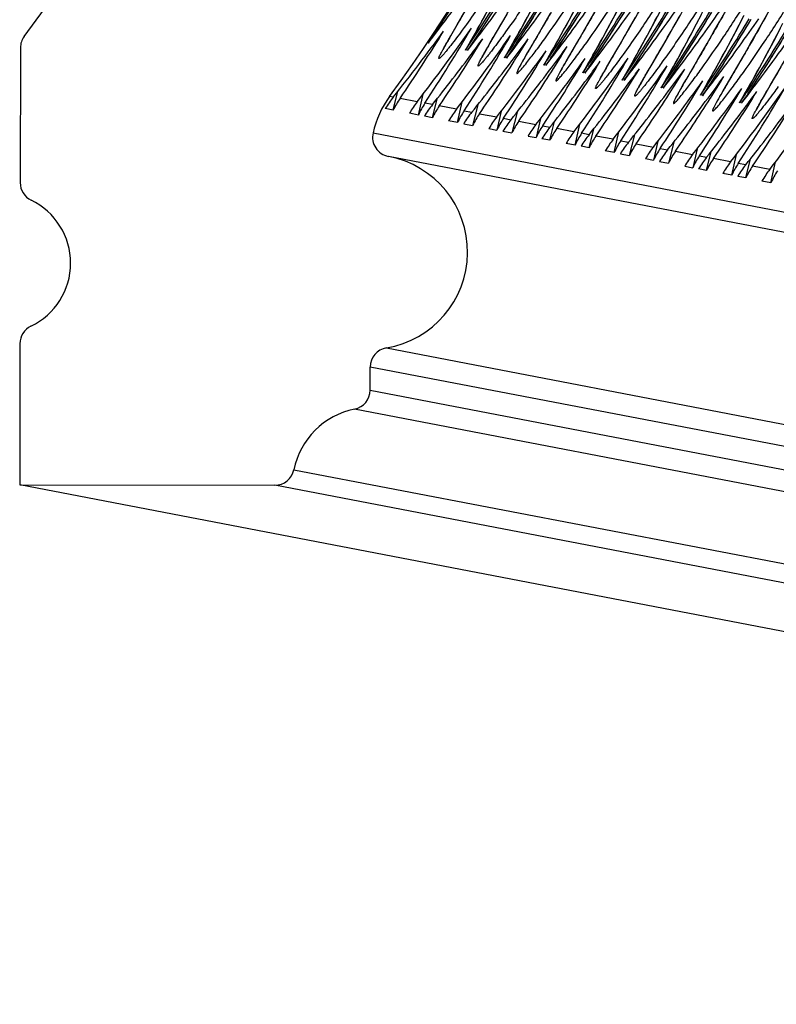
# Model space of a CAD drawing. Units: millimetres. Extents: x 0 to 297, y 0 to 210.
# Drawn here: x 168 to 187, y 79 to 104 of the extents above; entities that cross this region are included whole.
import ezdxf

# ---------------------------------------------------------------- set-up
doc = ezdxf.new("R2010")
doc.units = ezdxf.units.MM
doc.header["$LTSCALE"] = 16.335
doc.layers.get('0').update_dxf_attribs({"linetype": 'CONTINUOUS'})
doc.layers.add('DTM_AXIS', color=7, linetype='CONTINUOUS')

msp = doc.modelspace()

# ---------------------------------------------------------------- linework, layer by layer
at = {"color": 7, "linetype": 'CONTINUOUS'}
for p, q in [((176.7597, 101.3103), (246.2347, 87.9651)), ((177.1046, 95.786), (246.5796, 82.4407)), ((246.1623, 81.9484), (176.6873, 95.2936)), ((176.6863, 94.7011), (246.1613, 81.3559)), ((245.7607, 80.8666), (176.2857, 94.2118)), ((174.7244, 92.6546), (244.1994, 79.3094)), ((237.1513, 78.9198), (167.6762, 92.265)), ((243.7091, 78.9101), (174.2341, 92.2553))]:
    msp.add_line(p, q, dxfattribs=at)
at = {"layer": 'DTM_AXIS', "color": 7, "linetype": 'CONTINUOUS'}
for p, q in [((167.7918, 103.7936), (170.3315, 107.2677)), ((178.9269, 104.0932), (179.2612, 104.667)), ((179.9338, 103.8998), (180.2061, 104.3667)), ((181.0841, 103.9744), (181.3244, 104.3876)), ((182.3115, 104.1601), (182.4743, 104.4428)), ((184.4718, 104.006), (184.6382, 104.298)), ((185.6675, 104.1658), (185.8027, 104.4061)), ((186.2123, 104.1648), (186.3002, 104.3366)), ((186.8096, 104.2127), (186.9495, 104.4643)), ((178.7593, 103.8051), (178.9269, 104.0932)), ((182.0576, 103.7239), (182.3115, 104.1601)), ((183.3313, 103.9671), (183.5114, 104.2805)), ((185.516, 103.8994), (185.6675, 104.1658)), ((186.4758, 104.2226), (186.4818, 104.2326)), ((186.6744, 103.9723), (186.8096, 104.2127)), ((178.1807, 103.623), (178.3466, 103.839)), ((178.3466, 103.839), (178.4732, 104.0057)), ((178.7039, 103.7086), (178.7593, 103.8051)), ((179.2656, 103.6625), (179.3931, 103.8866)), ((179.3535, 103.6456), (179.4801, 103.8123)), ((179.4801, 103.8123), (179.504, 103.8438)), ((179.7662, 103.6117), (179.9338, 103.8998)), ((180.5109, 103.6504), (180.633, 103.8128)), ((180.7888, 103.469), (181.0841, 103.9744)), ((183.0555, 103.4926), (183.3313, 103.9671)), ((184.2956, 103.7), (184.4718, 104.006)), ((185.3519, 103.614), (185.516, 103.8994)), ((186.4602, 103.5965), (186.6086, 103.8563)), ((186.6086, 103.8563), (186.6744, 103.9723)), ((178.1807, 103.623), (178.1956, 103.645)), ((178.1958, 103.6449), (178.1807, 103.623)), ((178.5958, 103.5151), (178.6069, 103.5355)), ((178.6069, 103.5355), (178.6194, 103.5585)), ((178.6194, 103.5585), (178.641, 103.5974)), ((178.641, 103.5974), (178.6658, 103.6416)), ((178.6658, 103.6416), (178.7039, 103.7086)), ((179.1369, 103.4394), (179.2656, 103.6625)), ((179.1876, 103.4296), (179.3535, 103.6456)), ((179.7108, 103.5152), (179.7662, 103.6117)), ((180.2725, 103.4691), (180.4, 103.6932)), ((180.3603, 103.4522), (180.5109, 103.6504)), ((181.8185, 103.3149), (182.0576, 103.7239)), ((183.9614, 103.1262), (184.2956, 103.7)), ((185.1117, 103.2008), (185.3519, 103.614)), ((186.281, 103.2862), (186.4602, 103.5965)), ((167.6954, 103.4992), (167.6895, 100.0347)), ((178.5633, 103.4523), (178.5632, 103.4518)), ((178.572, 103.4697), (178.5783, 103.4821)), ((178.5783, 103.4821), (178.5863, 103.4972)), ((178.5863, 103.4972), (178.5958, 103.5151)), ((179.1686, 103.4911), (179.1369, 103.4394)), ((179.1369, 103.4394), (179.1707, 103.4896)), ((179.1876, 103.4296), (179.2025, 103.4516)), ((179.2027, 103.4515), (179.1876, 103.4296)), ((179.2025, 103.4516), (179.2105, 103.4636)), ((179.2027, 103.4515), (179.2106, 103.4632)), ((179.3132, 103.3697), (179.3201, 103.3789)), ((179.5789, 103.2763), (179.5852, 103.2887)), ((179.5852, 103.2887), (179.5932, 103.3038)), ((179.5932, 103.3038), (179.6027, 103.3217)), ((179.6027, 103.3217), (179.6137, 103.3421)), ((179.6137, 103.3421), (179.6263, 103.3651)), ((179.6263, 103.3651), (179.6479, 103.404)), ((179.6479, 103.404), (179.6727, 103.4482)), ((179.6727, 103.4482), (179.7108, 103.5152)), ((180.1437, 103.246), (180.2725, 103.4691)), ((180.1754, 103.2977), (180.1437, 103.246)), ((180.1437, 103.246), (180.1776, 103.2962)), ((180.1945, 103.2362), (180.3603, 103.4522)), ((180.6739, 103.2694), (180.7172, 103.3451)), ((180.7172, 103.3451), (180.7888, 103.469)), ((181.7335, 103.1681), (181.8185, 103.3149)), ((182.8934, 103.2148), (183.0555, 103.4926)), ((185.8461, 102.5413), (186.281, 103.2862)), ((179.5702, 103.2589), (179.57, 103.2584)), ((180.1945, 103.2362), (180.2093, 103.2582)), ((180.2096, 103.2581), (180.1945, 103.2362)), ((180.2093, 103.2582), (180.2174, 103.2702)), ((180.2096, 103.258), (180.2175, 103.2698)), ((180.3315, 103.1665), (180.3382, 103.1754)), ((180.3929, 103.1598), (180.3998, 103.1707)), ((180.5637, 103.0667), (180.5635, 103.0665)), ((180.5697, 103.079), (180.5747, 103.0889)), ((180.5747, 103.0889), (180.581, 103.1011)), ((180.581, 103.1011), (180.5887, 103.1155)), ((180.5887, 103.1155), (180.5975, 103.132)), ((180.5975, 103.132), (180.6075, 103.1504)), ((180.6075, 103.1504), (180.6246, 103.1815)), ((180.6246, 103.1815), (180.6441, 103.2166)), ((180.6441, 103.2166), (180.6739, 103.2694)), ((181.1506, 103.0526), (181.2794, 103.2757)), ((181.1823, 103.1043), (181.1506, 103.0526)), ((181.1506, 103.0526), (181.1845, 103.1028)), ((181.1823, 103.1042), (181.2697, 103.2559)), ((181.2014, 103.0428), (181.3672, 103.2588)), ((181.2014, 103.0428), (181.2162, 103.0648)), ((181.2165, 103.0647), (181.2014, 103.0428)), ((181.2162, 103.0648), (181.2243, 103.0768)), ((181.2164, 103.0646), (181.2244, 103.0764)), ((181.658, 103.0357), (181.6889, 103.0903)), ((181.6889, 103.0903), (181.7335, 103.1681)), ((182.1575, 102.8592), (182.2863, 103.0823)), ((182.1891, 102.9108), (182.2766, 103.0625)), ((182.2083, 102.8494), (182.3741, 103.0654)), ((182.3741, 103.0654), (182.5008, 103.2321)), ((182.7751, 103.011), (182.8934, 103.2148)), ((183.2931, 102.8889), (183.4207, 103.113)), ((183.381, 102.872), (183.5077, 103.0387)), ((183.5077, 103.0387), (183.5315, 103.0702)), ((183.7938, 102.838), (183.9614, 103.1262)), ((184.5384, 102.8768), (184.6605, 103.0392)), ((184.8163, 102.6953), (185.1117, 103.2008)), ((181.3384, 102.9731), (181.3451, 102.982)), ((181.3998, 102.9664), (181.4067, 102.9772)), ((181.5706, 102.8733), (181.5704, 102.8731)), ((181.5766, 102.8856), (181.5816, 102.8955)), ((181.5816, 102.8955), (181.5879, 102.9077)), ((181.5879, 102.9077), (181.5955, 102.9221)), ((181.5955, 102.9221), (181.6044, 102.9386)), ((181.6044, 102.9386), (181.6143, 102.957)), ((181.6143, 102.957), (181.6314, 102.9881)), ((182.1892, 102.9109), (182.1575, 102.8592)), ((182.1575, 102.8592), (182.1914, 102.9094)), ((182.2083, 102.8494), (182.2231, 102.8714)), ((182.2234, 102.8713), (182.2083, 102.8494)), ((182.2231, 102.8714), (182.2312, 102.8834)), ((182.2233, 102.8712), (182.2313, 102.883)), ((182.3339, 102.7894), (182.3407, 102.7987)), ((182.6287, 102.7514), (182.6405, 102.7731)), ((182.6405, 102.7731), (182.661, 102.8102)), ((182.661, 102.8102), (182.6847, 102.8527)), ((182.6847, 102.8527), (182.7214, 102.9174)), ((182.7214, 102.9174), (182.7751, 103.011)), ((183.1644, 102.6657), (183.2931, 102.8889)), ((183.2152, 102.656), (183.381, 102.872)), ((183.7383, 102.7416), (183.7938, 102.838)), ((184.3, 102.6955), (184.4275, 102.9196)), ((184.3879, 102.6786), (184.5384, 102.8768)), ((186.982, 102.5459), (187.2543, 103.0129)), ((182.5909, 102.6786), (182.5907, 102.6782)), ((182.6025, 102.7019), (182.6097, 102.7157)), ((182.6097, 102.7157), (182.6184, 102.7322)), ((182.6184, 102.7322), (182.6287, 102.7514)), ((183.1961, 102.7175), (183.1644, 102.6657)), ((183.1644, 102.6657), (183.1982, 102.716)), ((183.2152, 102.656), (183.23, 102.678)), ((183.2302, 102.6779), (183.2152, 102.656)), ((183.23, 102.678), (183.2381, 102.69)), ((183.2302, 102.6778), (183.2382, 102.6896)), ((183.3408, 102.596), (183.3476, 102.6052)), ((183.6128, 102.515), (183.6207, 102.5302)), ((183.6207, 102.5302), (183.6302, 102.548)), ((183.6302, 102.548), (183.6413, 102.5685)), ((183.6413, 102.5685), (183.6538, 102.5914)), ((183.6538, 102.5914), (183.6754, 102.6304)), ((183.6754, 102.6304), (183.7002, 102.6746)), ((183.7002, 102.6746), (183.7383, 102.7416)), ((184.1713, 102.4723), (184.3, 102.6955)), ((184.203, 102.5241), (184.1713, 102.4723)), ((184.1713, 102.4723), (184.2051, 102.5225)), ((184.2221, 102.4626), (184.3879, 102.6786)), ((184.7015, 102.4958), (184.7447, 102.5714)), ((184.7447, 102.5714), (184.8163, 102.6953)), ((185.761, 102.3944), (185.8461, 102.5413)), ((186.8144, 102.2578), (186.982, 102.5459)), ((177.2793, 101.8964), (177.3998, 102.3826)), ((177.9262, 101.7721), (178.0473, 102.3087)), ((183.5978, 102.4852), (183.5976, 102.4848)), ((183.6064, 102.5027), (183.6128, 102.515)), ((184.2221, 102.4626), (184.2369, 102.4846)), ((184.2371, 102.4845), (184.2221, 102.4626)), ((184.2369, 102.4846), (184.245, 102.4966)), ((184.2371, 102.4844), (184.245, 102.4962)), ((184.359, 102.3929), (184.3657, 102.4018)), ((184.4204, 102.3861), (184.4273, 102.397)), ((184.5912, 102.2931), (184.5911, 102.2928)), ((184.5972, 102.3054), (184.6022, 102.3152)), ((184.6022, 102.3152), (184.6086, 102.3274)), ((184.6086, 102.3274), (184.6162, 102.3419)), ((184.6162, 102.3419), (184.625, 102.3583)), ((184.625, 102.3583), (184.635, 102.3768)), ((184.635, 102.3768), (184.6521, 102.4078)), ((184.6521, 102.4078), (184.6716, 102.4429)), ((184.6716, 102.4429), (184.7015, 102.4958)), ((185.1782, 102.2789), (185.3069, 102.502)), ((185.2099, 102.3307), (185.1782, 102.2789)), ((185.1782, 102.2789), (185.212, 102.3291)), ((185.2098, 102.3306), (185.2972, 102.4823)), ((185.2289, 102.2692), (185.3948, 102.4852)), ((185.244, 102.2911), (185.2289, 102.2692)), ((185.2289, 102.2692), (185.2438, 102.2911)), ((185.2438, 102.2911), (185.2519, 102.3032)), ((185.244, 102.291), (185.2519, 102.3028)), ((185.7165, 102.3167), (185.761, 102.3944)), ((186.185, 102.0855), (186.3138, 102.3086)), ((186.2167, 102.1372), (186.3041, 102.2889)), ((186.2358, 102.0758), (186.4017, 102.2918)), ((186.4017, 102.2918), (186.5283, 102.4584)), ((177.2806, 102.2329), (177.1876, 102.2507)), ((177.8977, 102.1143), (177.4556, 102.1993)), ((178.2875, 102.0395), (178.0955, 102.0763)), ((178.2862, 101.703), (178.4066, 102.1892)), ((178.9331, 101.5787), (179.0542, 102.1153)), ((179.4551, 102.0374), (179.3201, 101.5044)), ((185.3659, 102.1995), (185.3726, 102.2084)), ((185.4273, 102.1927), (185.4342, 102.2036)), ((185.5981, 102.0997), (185.598, 102.0994)), ((185.6041, 102.112), (185.6091, 102.1218)), ((185.6091, 102.1218), (185.6155, 102.134)), ((185.6155, 102.134), (185.6231, 102.1485)), ((185.6231, 102.1485), (185.6319, 102.1649)), ((185.6319, 102.1649), (185.6419, 102.1833)), ((185.6419, 102.1833), (185.659, 102.2144)), ((185.659, 102.2144), (185.6785, 102.2495)), ((186.2167, 102.1373), (186.185, 102.0855)), ((186.185, 102.0855), (186.2189, 102.1357)), ((186.2358, 102.0758), (186.2506, 102.0977)), ((186.2509, 102.0976), (186.2358, 102.0758)), ((186.2506, 102.0977), (186.2587, 102.1097)), ((186.2509, 102.0976), (186.2588, 102.1094)), ((186.3614, 102.0158), (186.3683, 102.025)), ((186.6619, 101.9883), (186.6745, 102.0112)), ((186.6745, 102.0112), (186.6961, 102.0501)), ((186.6961, 102.0501), (186.7209, 102.0943)), ((186.7209, 102.0943), (186.759, 102.1613)), ((186.759, 102.1613), (186.8144, 102.2578)), ((177.2793, 101.8964), (177.0742, 101.9358)), ((177.9262, 101.7721), (177.6977, 101.816)), ((178.9046, 101.9209), (178.4625, 102.0058)), ((179.1024, 101.8829), (179.3003, 101.8449)), ((179.4981, 101.8069), (179.9403, 101.722)), ((180.0573, 101.8726), (179.9436, 101.3846)), ((180.462, 101.844), (180.327, 101.311)), ((186.6184, 101.905), (186.6182, 101.9046)), ((186.6271, 101.9225), (186.6334, 101.9348)), ((186.6334, 101.9348), (186.6414, 101.95)), ((186.6414, 101.95), (186.6509, 101.9678)), ((186.6509, 101.9678), (186.6619, 101.9883)), ((178.2862, 101.703), (178.0811, 101.7424)), ((178.9331, 101.5787), (178.7046, 101.6226)), ((179.0916, 101.5483), (179.3201, 101.5044)), ((180.1152, 101.6884), (180.3072, 101.6515)), ((180.505, 101.6135), (180.9471, 101.5286)), ((181.0642, 101.6792), (180.9505, 101.1912)), ((181.3069, 101.1227), (181.4273, 101.609)), ((181.9538, 100.9985), (182.0749, 101.5351)), ((179.7385, 101.424), (179.9436, 101.3846)), ((180.0985, 101.3548), (180.327, 101.311)), ((181.1221, 101.495), (181.3082, 101.4592)), ((181.9253, 101.3407), (181.4831, 101.4256)), ((182.3151, 101.2658), (182.1231, 101.3027)), ((182.3138, 100.9293), (182.4342, 101.4156)), ((182.9606, 100.8051), (183.0818, 101.3417)), ((183.4826, 101.2637), (183.3477, 100.7307)), ((180.7454, 101.2306), (180.9505, 101.1912)), ((181.3069, 101.1227), (181.1018, 101.1621)), ((181.9538, 100.9985), (181.7253, 101.0424)), ((182.9321, 101.1473), (182.49, 101.2322)), ((183.1299, 101.1093), (183.3279, 101.0713)), ((183.5257, 101.0333), (183.9678, 100.9483)), ((184.0848, 101.0989), (183.9712, 100.611)), ((184.4895, 101.0703), (184.3546, 100.5373)), ((182.3138, 100.9293), (182.1087, 100.9687)), ((182.9606, 100.8051), (182.7322, 100.849)), ((183.1192, 100.7746), (183.3477, 100.7307)), ((184.1427, 100.9147), (184.3348, 100.8779)), ((184.5325, 100.8399), (184.9747, 100.7549)), ((185.0917, 100.9055), (184.978, 100.4176)), ((185.3344, 100.3491), (185.4548, 100.8353)), ((185.9813, 100.2248), (186.1024, 100.7614)), ((246.639, 87.3614), (177.1545, 100.7085)), ((183.7661, 100.6504), (183.9712, 100.611)), ((184.1261, 100.5812), (184.3546, 100.5373)), ((185.1496, 100.7213), (185.3357, 100.6856)), ((185.9528, 100.5671), (185.5107, 100.652)), ((186.3426, 100.4922), (186.1506, 100.5291)), ((186.3413, 100.1557), (186.4617, 100.6419)), ((186.9882, 100.0314), (187.1093, 100.568)), ((184.7729, 100.457), (184.978, 100.4176)), ((185.3344, 100.3491), (185.1293, 100.3885)), ((185.9813, 100.2248), (185.7528, 100.2687)), ((186.9597, 100.3736), (186.5175, 100.4586)), ((186.3413, 100.1557), (186.1362, 100.1951)), ((186.9882, 100.0314), (186.7597, 100.0753)), ((167.6824, 95.8924), (167.6762, 92.265)), ((176.6863, 94.7011), (176.6873, 95.2936)), ((167.6762, 92.265), (174.2341, 92.2553))]:
    msp.add_line(p, q, dxfattribs=at)
for points in [[(179.3904, 103.8789), (179.5237, 104.1165), (179.6557, 104.3555), (179.7864, 104.5959), (179.9159, 104.8376), (180.0441, 105.0808), (180.171, 105.3253)], [(180.3973, 103.6855), (180.5306, 103.9231), (180.6626, 104.1621), (180.7933, 104.4025), (180.9228, 104.6442), (181.051, 104.8874), (181.1779, 105.1319)], [(181.2697, 103.2559), (181.4042, 103.4921), (181.5375, 103.7297), (181.6695, 103.9687), (181.8002, 104.209), (181.9297, 104.4508), (182.0579, 104.6939), (182.1848, 104.9385)], [(182.2766, 103.0625), (182.4111, 103.2987), (182.5443, 103.5363), (182.6764, 103.7753), (182.8071, 104.0156), (182.9366, 104.2574), (183.0648, 104.5005), (183.1916, 104.7451)], [(183.418, 103.1053), (183.5512, 103.3429), (183.6832, 103.5819), (183.814, 103.8222), (183.9435, 104.064), (184.0716, 104.3071), (184.1985, 104.5517)], [(184.4249, 102.9119), (184.5581, 103.1495), (184.6901, 103.3885), (184.8209, 103.6288), (184.9503, 103.8706), (185.0785, 104.1137), (185.2054, 104.3583)], [(185.2972, 102.4823), (185.4317, 102.7185), (185.565, 102.9561), (185.697, 103.195), (185.8277, 103.4354), (185.9572, 103.6772), (186.0854, 103.9203), (186.2123, 104.1648)], [(179.1685, 103.4911), (179.2559, 103.6428), (179.3904, 103.8789)], [(186.3041, 102.2889), (186.4386, 102.5251), (186.5719, 102.7627), (186.7039, 103.0016), (186.8346, 103.242), (186.9641, 103.4838), (187.0923, 103.7269), (187.2192, 103.9714)], [(180.1754, 103.2976), (180.2628, 103.4493), (180.3973, 103.6855)], [(178.5631, 103.4517), (178.5635, 103.4526), (178.5643, 103.4543), (178.5656, 103.4569), (178.5673, 103.4604), (178.5695, 103.4647), (178.572, 103.4697)], [(179.57, 103.2583), (179.5704, 103.2592), (179.5712, 103.2609), (179.5725, 103.2635), (179.5742, 103.267), (179.5764, 103.2713), (179.5789, 103.2763)], [(180.5636, 103.0665), (180.564, 103.0675), (180.5649, 103.0693), (180.5661, 103.0718), (180.5677, 103.0751), (180.5697, 103.079)], [(181.6314, 102.9881), (181.651, 103.0232), (181.658, 103.0357)], [(183.196, 102.7174), (183.2835, 102.8691), (183.418, 103.1053)], [(181.5705, 102.8731), (181.5709, 102.8741), (181.5718, 102.8759), (181.573, 102.8784), (181.5746, 102.8817), (181.5766, 102.8856)], [(184.2029, 102.524), (184.2904, 102.6757), (184.4249, 102.9119)], [(182.5906, 102.678), (182.591, 102.6789), (182.5919, 102.6807), (182.5932, 102.6833), (182.5949, 102.6868), (182.597, 102.6911), (182.5995, 102.6961), (182.6025, 102.7019)], [(183.5975, 102.4846), (183.5979, 102.4855), (183.5988, 102.4873), (183.6, 102.4899), (183.6018, 102.4934), (183.6039, 102.4977), (183.6064, 102.5027)], [(184.5911, 102.2929), (184.5916, 102.2939), (184.5924, 102.2956), (184.5936, 102.2982), (184.5953, 102.3015), (184.5972, 102.3054)], [(185.6785, 102.2495), (185.7084, 102.3024), (185.7165, 102.3167)], [(185.598, 102.0995), (185.5985, 102.1005), (185.5993, 102.1022), (185.6005, 102.1048), (185.6022, 102.108), (185.6041, 102.112)], [(186.6182, 101.9044), (186.6186, 101.9053), (186.6194, 101.9071), (186.6207, 101.9097), (186.6224, 101.9132), (186.6245, 101.9174), (186.6271, 101.9225)]]:
    msp.add_lwpolyline(points, dxfattribs=at)
for centre, radius, start, end in [((140.8377, 128.8216), 45.0258, 323.83411, 4.35092), ((140.8628, 128.8167), 45.0264, 326.00909, 4.32089), ((139.6703, 133.3639), 48.6577, 322.88902, 325.2122), ((142.7088, 124.6072), 42.1317, 330.54075, 333.00615), ((141.8101, 128.6387), 45.0365, 326.68724, 328.94813), ((141.8669, 128.626), 45.0302, 326.65968, 328.92524), ((140.6803, 133.1681), 48.6538, 322.93548, 325.21228), ((143.7157, 124.4138), 42.1317, 330.54075, 333.00615), ((142.817, 128.4453), 45.0365, 326.68724, 328.94813), ((142.8738, 128.4326), 45.0302, 326.65968, 328.92524), ((141.7038, 132.9628), 48.6334, 323.17433, 325.21267), ((144.7468, 124.2074), 42.1042, 330.18897, 333.00689), ((143.8275, 128.2497), 45.0323, 326.41045, 328.94819), ((143.8813, 128.2388), 45.0294, 326.3832, 328.92524), ((142.7107, 132.7694), 48.6334, 323.17433, 325.21267), ((143.8657, 128.2477), 45.0471, 327.62813, 328.92508), ((145.7537, 124.014), 42.1042, 330.18897, 333.00689), ((144.8344, 128.0563), 45.0323, 326.41045, 328.94819), ((144.8882, 128.0454), 45.0294, 326.3832, 328.92524), ((143.6978, 132.5902), 48.6577, 322.88902, 325.2122), ((144.8726, 128.0543), 45.0471, 327.62813, 328.92508), ((140.8868, 128.8013), 44.9976, 326.00927, 327.62827), ((146.7364, 123.8335), 42.1317, 330.54075, 333.00615), ((145.8377, 127.8651), 45.0365, 326.68724, 328.94813), ((145.8945, 127.8524), 45.0302, 326.65968, 328.92524), ((144.7079, 132.3945), 48.6538, 322.93548, 325.21228), ((145.8794, 127.8609), 45.0471, 327.62813, 328.92508), ((141.8805, 128.6164), 45.0132, 326.66203, 327.62813), ((142.8874, 128.423), 45.0132, 326.66203, 327.62813), ((147.7432, 123.6401), 42.1317, 330.54075, 333.00615), ((146.8446, 127.6717), 45.0365, 326.68724, 328.94813), ((146.9013, 127.659), 45.0302, 326.65968, 328.92524), ((145.7313, 132.1892), 48.6334, 323.17433, 325.21267), ((146.8863, 127.6675), 45.0471, 327.62813, 328.92508), ((148.7744, 123.4338), 42.1042, 330.18897, 333.00689), ((143.8996, 128.2261), 45.0069, 326.38515, 327.62817), ((147.855, 127.4761), 45.0323, 326.41045, 328.94819), ((147.9089, 127.4652), 45.0294, 326.3832, 328.92524), ((146.7382, 131.9958), 48.6334, 323.17433, 325.21267), ((147.8932, 127.4741), 45.0471, 327.62813, 328.92508), ((149.7813, 123.2404), 42.1042, 330.18897, 333.00689), ((148.8619, 127.2826), 45.0323, 326.41045, 328.94819), ((147.7253, 131.8166), 48.6577, 322.88902, 325.2122), ((168.1957, 103.4984), 0.5002, 143.83227, 179.90405), ((141.8638, 128.6037), 44.9725, 326.05243, 326.68692), ((141.9159, 128.5931), 44.9709, 326.02749, 326.66199), ((141.8903, 128.6107), 45.0022, 326.0268, 326.65957), ((144.9065, 128.0327), 45.0069, 326.38515, 327.62817), ((148.9158, 127.2718), 45.0294, 326.3832, 328.92524), ((148.9046, 127.2782), 45.042, 327.42816, 328.92326), ((199.6268, 91.6236), 24.1652, 149.88423, 150.21093), ((200.6337, 91.4302), 24.1652, 149.88423, 150.21093), ((142.8707, 128.4103), 44.9725, 326.05243, 326.68692), ((142.9228, 128.3997), 44.9709, 326.02749, 326.66199), ((142.8972, 128.4173), 45.0022, 326.0268, 326.65957), ((142.5827, 132.8648), 48.793, 322.64391, 323.17479), ((145.9081, 127.8427), 45.0132, 326.66203, 327.62813), ((146.915, 127.6493), 45.0132, 326.66203, 327.62813), ((143.8849, 128.2121), 44.9637, 326.0524, 326.40994), ((143.937, 128.2014), 44.9621, 326.02746, 326.38501), ((143.9085, 128.2209), 44.9969, 326.02678, 326.38299), ((147.9272, 127.4525), 45.0069, 326.38515, 327.62817), ((144.8918, 128.0187), 44.9637, 326.0524, 326.40994), ((144.9439, 128.008), 44.9621, 326.02746, 326.38501), ((144.9154, 128.0275), 44.9969, 326.02678, 326.38299), ((145.8914, 127.8301), 44.9725, 326.05243, 326.68692), ((145.9434, 127.8195), 44.9709, 326.02749, 326.66199), ((145.9178, 127.8371), 45.0022, 326.0268, 326.65957), ((148.9314, 127.261), 45.0102, 326.38445, 327.42816), ((204.0758, 90.6074), 24.6514, 149.87685, 150.19881), ((205.0826, 90.414), 24.6514, 149.87685, 150.19881), ((146.8983, 127.6367), 44.9725, 326.05243, 326.68692), ((146.9503, 127.6261), 44.9709, 326.02749, 326.66199), ((146.9247, 127.6437), 45.0022, 326.0268, 326.65957), ((146.6102, 132.0911), 48.793, 322.64391, 323.17479), ((147.9124, 127.4384), 44.9637, 326.0524, 326.40994), ((147.9646, 127.4278), 44.9621, 326.02746, 326.38501), ((147.936, 127.4473), 44.9969, 326.02678, 326.38299), ((148.9193, 127.245), 44.9637, 326.0524, 326.40994), ((148.9597, 127.2423), 44.9762, 326.02731, 326.38437), ((148.9429, 127.2539), 44.9969, 326.02678, 326.38299), ((179.2443, 100.7473), 2.5477, 143.83292, 167.23192), ((177.2472, 101.1997), 0.4999, 167.21639, 259.09563), ((176.6907, 98.2518), 2.5003, 279.52837, 79.08452), ((168.1894, 100.0338), 0.4999, 179.89211, 244.11785), ((167.1848, 97.9645), 1.8004, 295.70237, 64.09972), ((168.1826, 95.8916), 0.5002, 115.70618, 179.90671), ((177.1874, 95.2928), 0.5001, 99.53497, 179.90873), ((176.1862, 94.7019), 0.5001, 281.47766, 359.90818), ((176.6834, 92.2518), 2, 101.47018, 168.38176), ((174.2347, 92.7553), 0.5, 269.93508, 348.38241)]:
    msp.add_arc(centre, radius, start, end, dxfattribs=at)
for centre, major_axis, ratio, start_param, end_param in [((141.7727, 128.6419), (39.6153, 23.9177), 0.9495088, 5.0827109, 5.1291484), ((140.5808, 128.8708), (-23.9807, 38.9895), 0.9625181, 3.5484809, 3.5949184), ((142.0993, 128.5791), (39.009, 23.9927), 0.9677834, 5.083957, 5.1354992), ((140.906, 128.8084), (-24.5253, 39.1639), 0.9426774, 3.5507888, 3.602331), ((143.1061, 128.3857), (39.009, 23.9927), 0.9677834, 5.083957, 5.1354992), ((141.9129, 128.6149), (-24.5253, 39.1639), 0.9426774, 3.5507888, 3.602331), ((141.5877, 128.6774), (-23.9807, 38.9895), 0.9625181, 3.5484809, 3.5949184), ((142.7796, 128.4485), (39.6153, 23.9177), 0.9495088, -1.1636646, -1.1540369), ((143.896, 128.234), (39.8196, 23.9115), 0.9430813, -1.1648463, -1.1499259), ((142.7027, 128.4632), (-23.8223, 38.9588), 0.9675784, -2.6979226, -2.6831706), ((144.9029, 128.0406), (39.8196, 23.9115), 0.9430813, -1.1648463, -1.1499259), ((143.7096, 128.2698), (-23.8223, 38.9588), 0.9675784, -2.6979226, -2.6831706), ((142.7796, 128.4485), (39.6153, 23.9177), 0.9495088, 5.0827109, 5.1192705), ((144.2211, 128.1716), (39.1825, 23.9591), 0.9627545, 5.0839654, 5.1304029), ((143.0293, 128.4005), (-24.3551, 39.1006), 0.9491675, 3.549775, 3.5962126), ((143.896, 128.234), (39.8196, 23.9115), 0.9430813, 5.0817172, 5.1180975), ((142.7027, 128.4632), (-23.8223, 38.9588), 0.9675784, 3.5484725, 3.5849732), ((145.228, 127.9781), (39.1825, 23.9591), 0.9627545, 5.0839654, 5.1304029), ((144.0362, 128.2071), (-24.3551, 39.1006), 0.9491675, 3.549775, 3.5962126), ((144.6084, 128.0972), (-23.9807, 38.9895), 0.9625181, 3.5484809, 3.5949184), ((146.1268, 127.8055), (39.009, 23.9927), 0.9677834, 5.083957, 5.1354992), ((144.9335, 128.0347), (-24.5253, 39.1639), 0.9426774, 3.5507888, 3.602331), ((145.8002, 127.8682), (39.6153, 23.9177), 0.9495088, -1.1636646, -1.1540369), ((147.1337, 127.6121), (39.009, 23.9927), 0.9677834, 5.083957, 5.1354992), ((145.9404, 127.8413), (-24.5253, 39.1639), 0.9426774, 3.5507888, 3.602331), ((144.9029, 128.0406), (39.8196, 23.9115), 0.9430813, 5.0817172, 5.1180975), ((143.7096, 128.2698), (-23.8223, 38.9588), 0.9675784, 3.5484725, 3.5849732), ((145.8002, 127.8682), (39.6153, 23.9177), 0.9495088, 5.0827109, 5.1192705), ((145.6153, 127.9038), (-23.9807, 38.9895), 0.9625181, 3.5484809, 3.5949184), ((146.8071, 127.6748), (39.6153, 23.9177), 0.9495088, -1.1636646, -1.1540369), ((147.9235, 127.4604), (39.8196, 23.9115), 0.9430813, -1.1648463, -1.1499259), ((146.7303, 127.6896), (-23.8223, 38.9588), 0.9675784, -2.6979226, -2.6831706), ((146.8071, 127.6748), (39.6153, 23.9177), 0.9495088, 5.0827109, 5.1192705), ((148.2487, 127.3979), (39.1825, 23.9591), 0.9627545, 5.0839654, 5.1304029), ((147.0568, 127.6269), (-24.3551, 39.1006), 0.9491675, 3.549775, 3.5962126), ((148.9304, 127.267), (39.8196, 23.9115), 0.9430813, -1.1648463, -1.1499259), ((147.7371, 127.4962), (-23.8223, 38.9588), 0.9675784, -2.6979226, -2.6831706), ((147.9235, 127.4604), (39.8196, 23.9115), 0.9430813, 5.0817172, 5.1180975), ((146.7303, 127.6896), (-23.8223, 38.9588), 0.9675784, 3.5484725, 3.5849732), ((149.2556, 127.2045), (39.1825, 23.9591), 0.9627545, 5.0839654, 5.1304029), ((148.0637, 127.4334), (-24.3551, 39.1006), 0.9491675, 3.549775, 3.5962126), ((148.6359, 127.3235), (-23.9807, 38.9895), 0.9625181, 3.5484809, 3.5949184), ((150.1543, 127.0319), (39.009, 23.9927), 0.9677834, 5.083957, 5.1354992), ((148.961, 127.2611), (-24.5253, 39.1639), 0.9426774, 3.5507888, 3.602331), ((149.8277, 127.0946), (39.6153, 23.9177), 0.9495088, -1.1636646, -1.1540369), ((151.1612, 126.8385), (39.009, 23.9927), 0.9677834, 5.083957, 5.1354992), ((179.29, 100.7384), (2.2418, 1.3535), 0.9495088, -4.342067, -4.2025589), ((179.5423, 100.69), (-1.357, 2.2063), 0.9625181, 6.6900735, 6.8295817), ((179.9235, 100.6167), (2.2074, 1.3577), 0.9677834, -4.340821, -4.2013128), ((180.2, 100.5636), (-1.3878, 2.2162), 0.9426774, 6.6923814, 6.8318895), ((180.2968, 100.545), (2.2418, 1.3535), 0.9495088, -4.342067, -4.2025589), ((148.9304, 127.267), (39.8196, 23.9115), 0.9430813, 5.0817172, 5.1180975), ((147.7371, 127.4962), (-23.8223, 38.9588), 0.9675784, 3.5484725, 3.5849732), ((149.8277, 127.0946), (39.6153, 23.9177), 0.9495088, 5.0827109, 5.1192705), ((149.6428, 127.1301), (-23.9807, 38.9895), 0.9625181, 3.5484809, 3.5949184), ((180.5491, 100.4966), (-1.357, 2.2063), 0.9625181, 6.6900735, 6.8295817), ((180.9304, 100.4233), (2.2074, 1.3577), 0.9677834, -4.340821, -4.2013128), ((181.2069, 100.3702), (-1.3878, 2.2162), 0.9426774, 6.6923814, 6.8318895), ((181.3038, 100.3516), (2.2533, 1.3531), 0.9430813, -4.3430608, -4.2035527), ((181.5803, 100.2985), (-1.3481, 2.2046), 0.9675784, 6.6900651, 6.8295733), ((150.8346, 126.9012), (39.6153, 23.9177), 0.9495088, 5.0827109, 5.1192705), ((181.9615, 100.2253), (2.2173, 1.3558), 0.9627545, -4.3408126, -4.2013045), ((182.2138, 100.1768), (-1.3782, 2.2126), 0.9491675, 6.6913677, 6.8308758), ((182.3107, 100.1582), (2.2533, 1.3531), 0.9430813, -4.3430608, -4.2035527), ((182.5872, 100.1051), (-1.3481, 2.2046), 0.9675784, 6.6900651, 6.8295733), ((182.9684, 100.0318), (2.2173, 1.3558), 0.9627545, -4.3408126, -4.2013045), ((183.2207, 99.9834), (-1.3782, 2.2126), 0.9491675, 6.6913677, 6.8308758), ((183.3175, 99.9648), (2.2418, 1.3535), 0.9495088, -4.342067, -4.2025589), ((183.5698, 99.9163), (-1.357, 2.2063), 0.9625181, 6.6900735, 6.8295817), ((183.951, 99.8431), (2.2074, 1.3577), 0.9677834, -4.340821, -4.2013128), ((184.2275, 99.79), (-1.3878, 2.2162), 0.9426774, 6.6923814, 6.8318895), ((184.3244, 99.7714), (2.2418, 1.3535), 0.9495088, -4.342067, -4.2025589), ((184.5767, 99.7229), (-1.357, 2.2063), 0.9625181, 6.6900735, 6.8295817), ((184.9579, 99.6497), (2.2074, 1.3577), 0.9677834, -4.340821, -4.2013128), ((185.2344, 99.5966), (-1.3878, 2.2162), 0.9426774, 6.6923814, 6.8318895), ((185.3313, 99.578), (2.2533, 1.3531), 0.9430813, -4.3430608, -4.2035527), ((185.6078, 99.5248), (-1.3481, 2.2046), 0.9675784, 6.6900651, 6.8295733), ((185.9891, 99.4516), (2.2173, 1.3558), 0.9627545, -4.3408126, -4.2013045), ((186.2414, 99.4032), (-1.3782, 2.2126), 0.9491675, 6.6913677, 6.8308758), ((186.3382, 99.3846), (2.2533, 1.3531), 0.9430813, -4.3430608, -4.2035527), ((186.6147, 99.3314), (-1.3481, 2.2046), 0.9675784, 6.6900651, 6.8295733), ((186.996, 99.2582), (2.2173, 1.3558), 0.9627545, -4.3408126, -4.2013045), ((187.2482, 99.2097), (-1.3782, 2.2126), 0.9491675, 6.6913677, 6.8308758), ((187.345, 99.1912), (2.2418, 1.3535), 0.9495088, -4.342067, -4.2025589), ((187.5973, 99.1427), (-1.357, 2.2063), 0.9625181, 6.6900735, 6.8295817), ((187.9786, 99.0695), (2.2074, 1.3577), 0.9677834, -4.340821, -4.2013128), ((188.2551, 99.0163), (-1.3878, 2.2162), 0.9426774, 6.6923814, 6.8318895), ((188.3519, 98.9977), (2.2418, 1.3535), 0.9495088, -4.342067, -4.2025589), ((188.6042, 98.9493), (-1.357, 2.2063), 0.9625181, 6.6900735, 6.8295817), ((188.9854, 98.8761), (2.2074, 1.3577), 0.9677834, -4.340821, -4.2013128), ((189.262, 98.8229), (-1.3878, 2.2162), 0.9426774, 6.6923814, 6.8318895)]:
    msp.add_ellipse(centre, major_axis=major_axis, ratio=ratio, start_param=start_param, end_param=end_param, dxfattribs=at)
for points, knots in [([(178.7236, 103.7485), (178.8169, 103.9095), (179.0235, 104.261), (179.4864, 105.0552), (180.1273, 106.194), (180.9183, 107.7046), (181.4352, 108.7805), (181.693, 109.3441)], [0, 0, 0, 0, 0.0881157, 0.1929769, 0.4351323, 0.7066169, 1, 1, 1, 1]), ([(179.7305, 103.5551), (179.8238, 103.7161), (180.0303, 104.0676), (180.4932, 104.8618), (181.1341, 106.0006), (181.9252, 107.5111), (182.4421, 108.5871), (182.6999, 109.1507)], [0, 0, 0, 0, 0.0881157, 0.1929769, 0.4351323, 0.7066169, 1, 1, 1, 1]), ([(183.6907, 108.9551), (183.4521, 108.4322), (182.9725, 107.4272), (182.2328, 106.0003), (181.5285, 104.735), (181.0683, 103.9506), (180.8581, 103.5919)], [0, 0, 0, 0, 0.2841774, 0.5503864, 0.7944634, 1, 1, 1, 1]), ([(184.6975, 108.7617), (184.4589, 108.2388), (183.9793, 107.2338), (183.2397, 105.8069), (182.5354, 104.5416), (182.0752, 103.7571), (181.865, 103.3985)], [0, 0, 0, 0, 0.2841774, 0.5503864, 0.7944634, 1, 1, 1, 1]), ([(182.7535, 102.979), (182.847, 103.1402), (183.0536, 103.4918), (183.5163, 104.2857), (184.1566, 105.4237), (184.9468, 106.9328), (185.4631, 108.0075), (185.7206, 108.5705)], [0, 0, 0, 0, 0.0882595, 0.1931828, 0.4353367, 0.7067418, 1, 1, 1, 1]), ([(183.7604, 102.7856), (183.8539, 102.9468), (184.0605, 103.2984), (184.5232, 104.0923), (185.1635, 105.2303), (185.9537, 106.7394), (186.4699, 107.8141), (186.7274, 108.3771)], [0, 0, 0, 0, 0.0882595, 0.1931828, 0.4353367, 0.7067418, 1, 1, 1, 1]), ([(187.7182, 108.1816), (187.4797, 107.6587), (187.0002, 106.654), (186.2607, 105.2274), (185.5566, 103.9623), (185.0965, 103.1779), (184.8862, 102.8192)], [0, 0, 0, 0, 0.2841566, 0.5503526, 0.7944293, 1, 1, 1, 1]), ([(188.7251, 107.9882), (188.4866, 107.4653), (188.0071, 106.4606), (187.2676, 105.034), (186.5635, 103.7689), (186.1033, 102.9845), (185.8931, 102.6258)], [0, 0, 0, 0, 0.2841566, 0.5503526, 0.7944293, 1, 1, 1, 1]), ([(186.7009, 102.0661), (186.7897, 102.2216), (186.9927, 102.5675), (187.3222, 103.1307), (187.6936, 103.778), (188.2377, 104.7551), (188.942, 106.093), (189.4795, 107.2096), (189.7477, 107.796)], [0, 0, 0, 0, 0.0827291, 0.1853015, 0.3014984, 0.4275715, 0.7020306, 1, 1, 1, 1]), ([(180.7151, 103.1199), (180.7867, 103.21), (180.9416, 103.4125), (181.2878, 103.8851), (181.7697, 104.5826), (182.3762, 105.5197), (182.7824, 106.1918), (182.9882, 106.5445)], [0, 0, 0, 0, 0.0839556, 0.1858906, 0.4273237, 0.7021868, 1, 1, 1, 1]), ([(181.722, 102.9265), (181.7936, 103.0166), (181.9485, 103.2191), (182.2946, 103.6917), (182.7766, 104.3892), (183.3831, 105.3263), (183.7893, 105.9984), (183.995, 106.3511)], [0, 0, 0, 0, 0.0839556, 0.1858906, 0.4273237, 0.7021868, 1, 1, 1, 1]), ([(184.7448, 102.3491), (184.8166, 102.4394), (184.9717, 102.6422), (185.318, 103.1154), (185.8, 103.813), (186.4063, 104.7502), (186.8123, 105.4222), (187.018, 105.7747)], [0, 0, 0, 0, 0.0841252, 0.1861474, 0.427595, 0.7023524, 1, 1, 1, 1]), ([(185.7517, 102.1557), (185.8235, 102.246), (185.9786, 102.4488), (186.3249, 102.922), (186.8069, 103.6196), (187.4132, 104.5568), (187.8192, 105.2288), (188.0248, 105.5813)], [0, 0, 0, 0, 0.0841252, 0.1861474, 0.427595, 0.7023524, 1, 1, 1, 1]), ([(180.0811, 105.4557), (180.0014, 105.332), (179.7029, 104.8752), (179.3943, 104.425), (179.1616, 104.1016)], [0, 0, 0, 0, 0.2697517, 1, 1, 1, 1]), ([(181.088, 105.2623), (181.0083, 105.1386), (180.7098, 104.6818), (180.4012, 104.2316), (180.1685, 103.9082)], [0, 0, 0, 0, 0.2697517, 1, 1, 1, 1]), ([(184.1083, 104.6815), (184.0286, 104.5579), (183.7306, 104.1017), (183.4223, 103.6521), (183.1899, 103.329)], [0, 0, 0, 0, 0.2697216, 1, 1, 1, 1]), ([(185.1152, 104.4881), (185.0355, 104.3645), (184.7375, 103.9083), (184.4292, 103.4587), (184.1968, 103.1356)], [0, 0, 0, 0, 0.2697216, 1, 1, 1, 1]), ([(179.1616, 104.1016), (179.1251, 104.0509), (178.9934, 103.8693), (178.859, 103.6896), (178.7594, 103.5621)], [0, 0, 0, 0, 0.2787235, 1, 1, 1, 1]), ([(180.1685, 103.9082), (180.132, 103.8575), (180.0003, 103.6759), (179.8659, 103.4962), (179.7663, 103.3687)], [0, 0, 0, 0, 0.2787235, 1, 1, 1, 1]), ([(178.4543, 103.2297), (178.453, 103.2347), (178.4566, 103.2496), (178.4657, 103.2754), (178.4824, 103.3123), (178.5055, 103.3588), (178.5349, 103.4146), (178.5848, 103.506), (178.6257, 103.5783), (178.6548, 103.6291)], [0, 0, 0, 0, 0.0344548, 0.0968111, 0.1868144, 0.303194, 0.4443835, 0.6087075, 1, 1, 1, 1]), ([(178.7594, 103.5621), (178.7381, 103.5348), (178.6975, 103.4833), (178.6395, 103.4117), (178.5884, 103.3507), (178.5503, 103.3072), (178.5236, 103.2784), (178.507, 103.2614), (178.4926, 103.2477), (178.4805, 103.2372), (178.4707, 103.2301), (178.4634, 103.2261), (178.4568, 103.2252), (178.4547, 103.2283), (178.4543, 103.2297)], [0, 0, 0, 0, 0.2264982, 0.4276905, 0.6013567, 0.7452466, 0.8053331, 0.8571578, 0.9004819, 0.9351974, 0.9613608, 0.9792903, 0.9903464, 1, 1, 1, 1]), ([(180.8581, 103.5919), (180.8372, 103.5562), (180.7613, 103.4267), (180.6858, 103.297), (180.6319, 103.2024)], [0, 0, 0, 0, 0.2754088, 1, 1, 1, 1]), ([(179.4612, 103.0363), (179.4599, 103.0413), (179.4635, 103.0562), (179.4726, 103.082), (179.4893, 103.1189), (179.5123, 103.1654), (179.5417, 103.2212), (179.5916, 103.3126), (179.6326, 103.3849), (179.6617, 103.4357)], [0, 0, 0, 0, 0.0344548, 0.0968111, 0.1868144, 0.303194, 0.4443835, 0.6087075, 1, 1, 1, 1]), ([(179.7663, 103.3687), (179.745, 103.3414), (179.7044, 103.2899), (179.6464, 103.2183), (179.5953, 103.1573), (179.5572, 103.1138), (179.5305, 103.085), (179.5139, 103.068), (179.4995, 103.0542), (179.4874, 103.0438), (179.4775, 103.0367), (179.4703, 103.0327), (179.4637, 103.0318), (179.4616, 103.0349), (179.4612, 103.0363)], [0, 0, 0, 0, 0.2264982, 0.4276905, 0.6013567, 0.7452466, 0.8053331, 0.8571578, 0.9004819, 0.9351974, 0.9613608, 0.9792903, 0.9903464, 1, 1, 1, 1]), ([(181.865, 103.3985), (181.8441, 103.3628), (181.7682, 103.2333), (181.6926, 103.1036), (181.6388, 103.009)], [0, 0, 0, 0, 0.2754088, 1, 1, 1, 1]), ([(183.1899, 103.329), (183.1534, 103.2782), (183.0215, 103.0965), (182.887, 102.9166), (182.7873, 102.789)], [0, 0, 0, 0, 0.2787081, 1, 1, 1, 1]), ([(180.6319, 103.2024), (180.5941, 103.1361), (180.5431, 103.0459), (180.4874, 102.937), (180.4682, 102.8951), (180.4617, 102.8774)], [0, 0, 0, 0, 0.6240169, 0.8459892, 1, 1, 1, 1]), ([(180.5118, 102.8813), (180.5419, 102.9116), (180.6106, 102.9905), (180.6766, 103.0715), (180.7151, 103.1199)], [0, 0, 0, 0, 0.4085376, 1, 1, 1, 1]), ([(184.1968, 103.1356), (184.1602, 103.0848), (184.0284, 102.9031), (183.8939, 102.7232), (183.7942, 102.5955)], [0, 0, 0, 0, 0.2787081, 1, 1, 1, 1]), ([(180.4617, 102.8774), (180.4598, 102.8721), (180.4568, 102.863), (180.4546, 102.852), (180.4547, 102.843), (180.4621, 102.8404), (180.4704, 102.8452), (180.4815, 102.8528), (180.4958, 102.8655), (180.5061, 102.8755), (180.5118, 102.8813)], [0, 0, 0, 0, 0.1590044, 0.2682487, 0.3328903, 0.3803563, 0.4603457, 0.5894299, 0.7695559, 1, 1, 1, 1]), ([(181.6388, 103.009), (181.601, 102.9427), (181.55, 102.8525), (181.4943, 102.7436), (181.4751, 102.7017), (181.4686, 102.684)], [0, 0, 0, 0, 0.6240169, 0.8459892, 1, 1, 1, 1]), ([(181.5187, 102.6879), (181.5488, 102.7182), (181.6175, 102.7971), (181.6835, 102.8781), (181.722, 102.9265)], [0, 0, 0, 0, 0.4085376, 1, 1, 1, 1]), ([(182.4818, 102.4563), (182.4805, 102.4613), (182.4842, 102.4764), (182.4936, 102.5026), (182.5105, 102.5398), (182.5338, 102.5867), (182.5635, 102.643), (182.6138, 102.7351), (182.6551, 102.8078), (182.6843, 102.859)], [0, 0, 0, 0, 0.0347472, 0.0973628, 0.1875402, 0.3039918, 0.4451458, 0.6093254, 1, 1, 1, 1]), ([(182.7873, 102.789), (182.7659, 102.7615), (182.7252, 102.7099), (182.6671, 102.6381), (182.6159, 102.577), (182.5777, 102.5333), (182.5509, 102.5046), (182.5343, 102.4876), (182.5199, 102.4738), (182.5079, 102.4634), (182.498, 102.4563), (182.4908, 102.4524), (182.4842, 102.4516), (182.4822, 102.4548), (182.4818, 102.4563)], [0, 0, 0, 0, 0.226805, 0.4282231, 0.6020209, 0.7459339, 0.8059868, 0.8577455, 0.9009702, 0.9355544, 0.9615595, 0.9793171, 0.9902488, 1, 1, 1, 1]), ([(184.8862, 102.8192), (184.8653, 102.7835), (184.7893, 102.6538), (184.7136, 102.5239), (184.6597, 102.4293)], [0, 0, 0, 0, 0.2753984, 1, 1, 1, 1]), ([(181.4686, 102.684), (181.4667, 102.6787), (181.4637, 102.6696), (181.4615, 102.6586), (181.4616, 102.6496), (181.469, 102.647), (181.4773, 102.6518), (181.4884, 102.6594), (181.5027, 102.6721), (181.513, 102.6821), (181.5187, 102.6879)], [0, 0, 0, 0, 0.1590044, 0.2682487, 0.3328903, 0.3803563, 0.4603457, 0.5894299, 0.7695559, 1, 1, 1, 1]), ([(183.4887, 102.2628), (183.4874, 102.2679), (183.4911, 102.283), (183.5005, 102.3092), (183.5174, 102.3464), (183.5407, 102.3933), (183.5703, 102.4496), (183.6207, 102.5416), (183.662, 102.6144), (183.6912, 102.6656)], [0, 0, 0, 0, 0.0347472, 0.0973628, 0.1875402, 0.3039918, 0.4451458, 0.6093254, 1, 1, 1, 1]), ([(183.7942, 102.5955), (183.7728, 102.5681), (183.7321, 102.5165), (183.6739, 102.4447), (183.6228, 102.3835), (183.5845, 102.3399), (183.5578, 102.3112), (183.5412, 102.2941), (183.5268, 102.2804), (183.5148, 102.27), (183.5049, 102.2629), (183.4976, 102.259), (183.491, 102.2582), (183.489, 102.2614), (183.4887, 102.2628)], [0, 0, 0, 0, 0.226805, 0.4282231, 0.6020209, 0.7459339, 0.8059868, 0.8577455, 0.9009702, 0.9355544, 0.9615595, 0.9793171, 0.9902488, 1, 1, 1, 1]), ([(185.8931, 102.6258), (185.8721, 102.5901), (185.7962, 102.4604), (185.7205, 102.3305), (185.6666, 102.2359)], [0, 0, 0, 0, 0.2753984, 1, 1, 1, 1]), ([(184.6597, 102.4293), (184.6218, 102.3628), (184.5707, 102.2724), (184.5149, 102.1633), (184.4956, 102.1213), (184.4892, 102.1036)], [0, 0, 0, 0, 0.6243096, 0.8462232, 1, 1, 1, 1]), ([(184.5401, 102.1084), (184.5704, 102.139), (184.6396, 102.2186), (184.7061, 102.3003), (184.7448, 102.3491)], [0, 0, 0, 0, 0.4089025, 1, 1, 1, 1]), ([(187.1784, 102.5012), (187.1392, 102.4471), (187.0009, 102.2578), (186.8597, 102.0706), (186.7551, 101.9396)], [0, 0, 0, 0, 0.2850316, 1, 1, 1, 1]), ([(184.4892, 102.1036), (184.4873, 102.0983), (184.4843, 102.0892), (184.4821, 102.0782), (184.4823, 102.0692), (184.4899, 102.0668), (184.4982, 102.0717), (184.5094, 102.0794), (184.5239, 102.0924), (184.5343, 102.1025), (184.5401, 102.1084)], [0, 0, 0, 0, 0.157721, 0.2657473, 0.3294071, 0.3769397, 0.4577308, 0.5877262, 0.7687387, 1, 1, 1, 1]), ([(185.6666, 102.2359), (185.6287, 102.1694), (185.5776, 102.079), (185.5217, 101.9698), (185.5025, 101.9279), (185.4961, 101.9101)], [0, 0, 0, 0, 0.6243096, 0.8462232, 1, 1, 1, 1]), ([(185.547, 101.915), (185.5773, 101.9456), (185.6465, 102.0252), (185.713, 102.1069), (185.7517, 102.1557)], [0, 0, 0, 0, 0.4089025, 1, 1, 1, 1]), ([(186.5101, 101.6808), (186.5079, 101.6846), (186.5106, 101.6987), (186.5183, 101.722), (186.5338, 101.7571), (186.5555, 101.8016), (186.5838, 101.8559), (186.6323, 101.9454), (186.6724, 102.0162), (186.7009, 102.0661)], [0, 0, 0, 0, 0.0304587, 0.0894054, 0.177302, 0.2929887, 0.4348382, 0.6011074, 1, 1, 1, 1]), ([(185.4961, 101.9101), (185.4942, 101.9049), (185.4912, 101.8957), (185.489, 101.8848), (185.4892, 101.8758), (185.4968, 101.8734), (185.5051, 101.8783), (185.5163, 101.886), (185.5308, 101.899), (185.5412, 101.9091), (185.547, 101.915)], [0, 0, 0, 0, 0.157721, 0.2657473, 0.3294071, 0.3769397, 0.4577308, 0.5877262, 0.7687387, 1, 1, 1, 1]), ([(186.7551, 101.9396), (186.7232, 101.8996), (186.6779, 101.8438), (186.6198, 101.7761), (186.5853, 101.7379), (186.5602, 101.7121), (186.5432, 101.6964), (186.5333, 101.6882), (186.525, 101.6823), (186.5186, 101.6791), (186.5132, 101.6778), (186.5106, 101.6797), (186.5101, 101.6808)], [0, 0, 0, 0, 0.4239171, 0.5957122, 0.738334, 0.8500786, 0.8939021, 0.9295687, 0.9571518, 0.9769446, 0.9899798, 1, 1, 1, 1])]:
    msp.add_open_spline(points, degree=3, knots=knots, dxfattribs=at)

doc.saveas('drawing.dxf')
